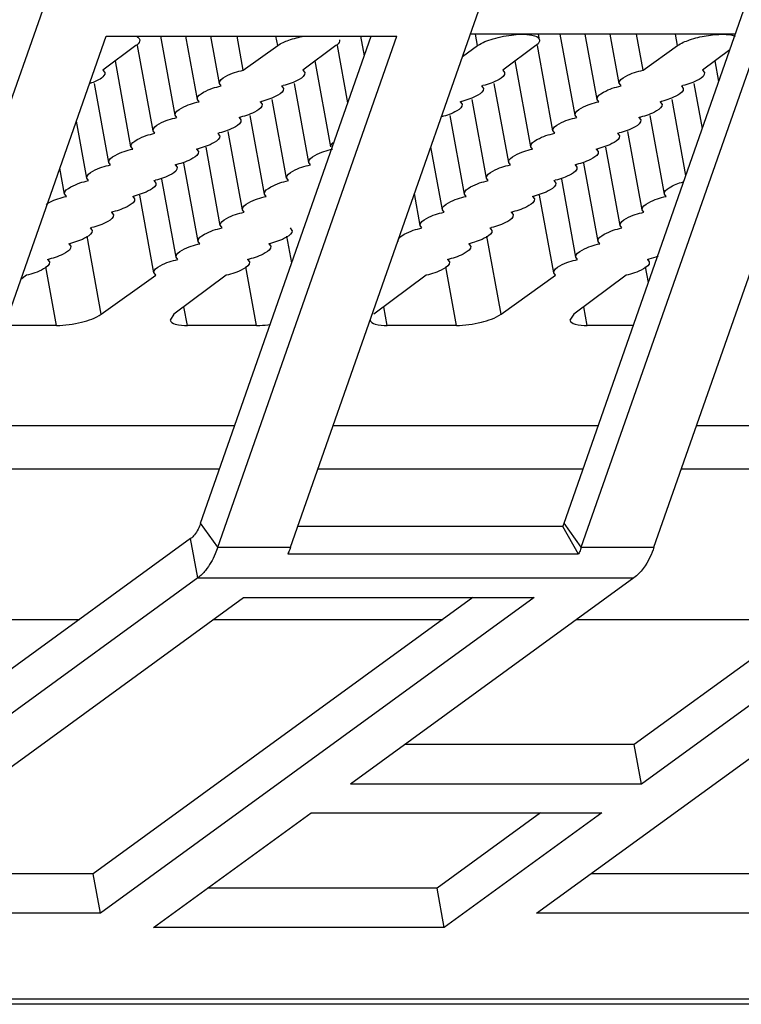
# Model space of a CAD drawing. Extents: x 0 to 594, y 0 to 420.
# Drawn here: x 133 to 140, y 292 to 301 of the extents above; entities that cross this region are included whole.
import ezdxf

# ---------------------------------------------------------------- set-up
doc = ezdxf.new("R2010")
doc.units = 0
doc.header["$LTSCALE"] = 32.67
doc.layers.get('0').update_dxf_attribs({"linetype": 'CONTINUOUS'})
doc.layers.add('02___PRT_ALL_AXES', color=7, linetype='CONTINUOUS')

msp = doc.modelspace()

# ---------------------------------------------------------------- linework, layer by layer
at = {"color": 3, "linetype": 'Continuous'}
for p, q in [((131.1708, 296.1077), (134.5975, 305.895)), ((135.3277, 296.1077), (138.7545, 305.895)), ((138.099, 296.1077), (141.5258, 305.895)), ((131.8636, 296.1077), (133.5696, 300.9802)), ((133.5696, 300.9802), (136.3409, 300.9802)), ((134.6349, 296.1077), (136.3409, 300.9802)), ((139.5675, 300.9993), (137.0404, 300.9993)), ((138.7918, 296.1077), (140.4978, 300.9802)), ((134.6349, 296.1077), (135.3277, 296.1077)), ((135.3277, 296.1077), (135.3197, 296.0852)), ((138.099, 296.1077), (138.091, 296.0852)), ((138.099, 296.1077), (138.7918, 296.1077)), ((138.0735, 296.0423), (135.3022, 296.0423)), ((134.444, 295.8148), (131.7435, 293.8491)), ((134.444, 295.8148), (138.601, 295.8148)), ((138.601, 295.8148), (135.9004, 293.8491)), ((141.3723, 295.8148), (138.6717, 293.8491)), ((130.7449, 292.618), (134.8795, 295.6275)), ((137.6508, 295.6275), (133.5162, 292.618)), ((134.8795, 295.6275), (137.6508, 295.6275)), ((137.6731, 292.618), (141.8077, 295.6275)), ((138.6717, 293.8491), (135.9004, 293.8491)), ((134.021, 292.4812), (135.5245, 293.5755)), ((135.5245, 293.5755), (138.2958, 293.5755)), ((138.2958, 293.5755), (136.7923, 292.4812)), ((133.5162, 292.618), (130.7449, 292.618)), ((140.4444, 292.618), (137.6731, 292.618)), ((136.7923, 292.4812), (134.021, 292.4812)), ((168.7618, 291.7972), (58.6028, 291.7972)), ((168.625, 291.749), (58.6028, 291.749))]:
    msp.add_line(p, q, dxfattribs=at)
at = {"color": 7, "linetype": 'Continuous'}
for p, q in [((137.9352, 296.3371), (141.2816, 305.895)), ((134.2289, 300.2281), (134.092, 300.9802)), ((134.4397, 300.3786), (134.3302, 300.9802)), ((134.4711, 296.3371), (136.0967, 300.9802)), ((134.6505, 300.5291), (134.5684, 300.9802)), ((136.0313, 300.7933), (135.9973, 300.9802)), ((137.7009, 300.9471), (137.6914, 300.9993)), ((138.0394, 300.2281), (137.8991, 300.9993)), ((138.2502, 300.3786), (138.1372, 300.9993)), ((138.461, 300.5291), (138.3754, 300.9993)), ((133.8543, 300.891), (133.5395, 300.6573)), ((134.0181, 300.0776), (133.8695, 300.8938)), ((134.8778, 300.6573), (135.2053, 300.891)), ((135.7595, 300.891), (135.4448, 300.6573)), ((135.8745, 300.3457), (135.7748, 300.8938)), ((136.9664, 300.7881), (137.1105, 300.891)), ((137.6648, 300.891), (137.35, 300.6573)), ((137.8286, 300.0776), (137.6801, 300.8938)), ((138.6884, 300.6573), (139.0158, 300.891)), ((139.5154, 300.8504), (139.2553, 300.6573)), ((133.5395, 300.6573), (133.5576, 300.6335)), ((133.8072, 299.9271), (133.6583, 300.7455)), ((135.4448, 300.6573), (135.4629, 300.6335)), ((135.7125, 299.9271), (135.5636, 300.7455)), ((137.35, 300.6573), (137.3681, 300.6335)), ((137.6178, 299.9271), (137.4689, 300.7455)), ((139.2553, 300.6573), (139.2734, 300.6335)), ((139.4099, 300.5491), (139.3741, 300.7455)), ((133.5964, 299.7767), (133.4595, 300.5291)), ((134.667, 300.5068), (134.6511, 300.5292)), ((135.2421, 300.5068), (135.2602, 300.483)), ((135.5017, 299.7767), (135.3648, 300.5291)), ((137.1474, 300.5068), (137.1655, 300.483)), ((137.407, 299.7767), (137.2701, 300.5291)), ((138.4776, 300.5068), (138.4617, 300.5292)), ((139.0526, 300.5068), (139.0707, 300.483)), ((139.2531, 300.1014), (139.1753, 300.5291)), ((134.4562, 300.3563), (134.4403, 300.3787)), ((135.2909, 299.6262), (135.1542, 300.3772)), ((137.1962, 299.6262), (137.0595, 300.3772)), ((138.2668, 300.3563), (138.2509, 300.3787)), ((139.0964, 299.6538), (138.9648, 300.3772)), ((135.0394, 300.3563), (135.0575, 300.3325)), ((136.9447, 300.3563), (136.9628, 300.3325)), ((138.85, 300.3563), (138.8681, 300.3325)), ((134.2454, 300.2058), (134.2295, 300.2282)), ((134.8368, 300.2058), (134.8549, 300.1821)), ((135.0801, 299.4757), (134.9437, 300.2253)), ((136.9854, 299.4757), (136.849, 300.2253)), ((138.056, 300.2058), (138.0401, 300.2282)), ((138.6473, 300.2058), (138.6654, 300.1821)), ((138.8906, 299.4757), (138.7542, 300.2253)), ((133.3856, 299.6262), (133.2864, 300.1715)), ((134.0346, 300.0554), (134.0187, 300.0778)), ((134.6341, 300.0554), (134.6522, 300.0316)), ((134.8693, 299.3252), (134.7332, 300.0734)), ((137.8452, 300.0554), (137.8293, 300.0778)), ((138.4446, 300.0554), (138.4628, 300.0316)), ((138.6798, 299.3252), (138.5437, 300.0734)), ((133.8238, 299.9049), (133.8079, 299.9273)), ((134.4315, 299.9049), (134.4496, 299.8811)), ((134.6585, 299.1748), (134.5226, 299.9215)), ((136.7746, 299.3252), (136.665, 299.9272)), ((137.6344, 299.9049), (137.6185, 299.9273)), ((138.242, 299.9049), (138.2601, 299.8811)), ((138.469, 299.1748), (138.3332, 299.9215)), ((133.1748, 299.4757), (133.1297, 299.7238)), ((133.613, 299.7544), (133.5971, 299.7768)), ((134.2288, 299.7544), (134.2469, 299.7306)), ((134.4477, 299.0243), (134.3121, 299.7696)), ((135.5183, 299.7544), (135.5024, 299.7768)), ((137.4236, 299.7544), (137.4077, 299.7768)), ((138.0393, 299.7544), (138.0574, 299.7306)), ((138.2582, 299.0243), (138.1226, 299.7696)), ((133.4022, 299.6039), (133.3863, 299.6263)), ((135.3075, 299.6039), (135.2916, 299.6263)), ((137.2128, 299.6039), (137.1969, 299.6263)), ((134.0261, 299.6039), (134.0442, 299.5802)), ((134.2369, 298.8738), (134.1015, 299.6177)), ((137.8367, 299.6039), (137.8548, 299.5802)), ((138.0474, 298.8738), (137.9121, 299.6177)), ((133.1914, 299.4535), (133.1755, 299.4758)), ((133.8235, 299.4535), (133.8416, 299.4297)), ((134.0261, 298.7233), (133.891, 299.4658)), ((135.0967, 299.4535), (135.0808, 299.4758)), ((136.5638, 299.1748), (136.5083, 299.4796)), ((137.0019, 299.4535), (136.986, 299.4758)), ((137.634, 299.4535), (137.6521, 299.4297)), ((137.8366, 298.7233), (137.7015, 299.4658)), ((138.9072, 299.4535), (138.8913, 299.4758)), ((133.6208, 299.303), (133.6389, 299.2792)), ((134.8859, 299.303), (134.87, 299.3254)), ((136.7911, 299.303), (136.7752, 299.3254)), ((137.4313, 299.303), (137.4495, 299.2792)), ((138.6964, 299.303), (138.6805, 299.3254)), ((133.4182, 299.1525), (133.4363, 299.1287)), ((134.6751, 299.1525), (134.6592, 299.1749)), ((135.3234, 299.1525), (135.3415, 299.1287)), ((136.5803, 299.1525), (136.5644, 299.1749)), ((137.2287, 299.1525), (137.2468, 299.1287)), ((138.4856, 299.1525), (138.4697, 299.1749)), ((133.2155, 299.002), (133.2336, 298.9783)), ((134.4643, 299.002), (134.4484, 299.0244)), ((135.1208, 299.002), (135.1389, 298.9783)), ((137.026, 299.002), (137.0441, 298.9783)), ((138.2748, 299.002), (138.2589, 299.0244)), ((134.2535, 298.8516), (134.2376, 298.8739)), ((138.064, 298.8516), (138.0481, 298.8739)), ((133.0128, 298.8516), (133.0309, 298.8278)), ((134.9181, 298.8516), (134.9362, 298.8278)), ((136.8234, 298.8516), (136.8415, 298.8278)), ((138.7389, 298.6326), (138.7116, 298.7822)), ((138.7286, 298.8516), (138.7467, 298.8278)), ((132.8102, 298.7011), (132.7581, 298.6624)), ((133.5236, 298.3306), (134.0427, 298.7011)), ((134.0427, 298.7011), (134.0268, 298.7235)), ((134.7154, 298.7011), (134.2164, 298.3306)), ((136.6207, 298.7011), (136.1217, 298.3306)), ((137.3341, 298.3306), (137.8532, 298.7011)), ((137.8532, 298.7011), (137.8373, 298.7235)), ((138.526, 298.7011), (138.027, 298.3306)), ((138.1553, 298.2223), (138.1227, 298.4017)), ((134.2164, 298.3306), (134.1803, 298.2745)), ((138.027, 298.3306), (137.9909, 298.2745)), ((133.0977, 298.2223), (132.604, 298.2223)), ((135.003, 298.2223), (134.3448, 298.2223)), ((136.9083, 298.2223), (136.2501, 298.2223)), ((138.5952, 298.2223), (138.1553, 298.2223)), ((134.7958, 297.2647), (132.2687, 297.2647)), ((138.26, 297.2647), (135.7328, 297.2647)), ((141.7241, 297.2647), (139.1969, 297.2647)), ((132.125, 296.8543), (134.6522, 296.8543)), ((135.5891, 296.8543), (138.1163, 296.8543)), ((139.0533, 296.8543), (141.5804, 296.8543)), ((134.6349, 296.1077), (134.4711, 296.3371)), ((138.099, 296.1077), (137.9352, 296.3371)), ((137.9224, 296.3044), (135.3966, 296.3044)), ((138.0735, 296.0423), (137.9224, 296.3044)), ((134.3756, 296.1907), (131.6751, 294.225)), ((134.444, 295.8148), (134.3756, 296.1907)), ((141.3039, 296.1907), (138.6033, 294.225)), ((137.066, 295.6275), (133.4478, 292.9939)), ((131.1292, 295.4192), (133.3157, 295.4192)), ((134.5934, 295.4192), (136.7799, 295.4192)), ((138.0575, 295.4192), (140.244, 295.4192)), ((138.6033, 294.225), (136.4168, 294.225)), ((138.6717, 293.8491), (138.6033, 294.225)), ((137.711, 293.5755), (136.7239, 292.8571)), ((133.4478, 292.9939), (131.2613, 292.9939)), ((133.5162, 292.618), (133.4478, 292.9939)), ((140.376, 292.9939), (138.1895, 292.9939)), ((136.7239, 292.8571), (134.5375, 292.8571)), ((136.7923, 292.4812), (136.7239, 292.8571))]:
    msp.add_line(p, q, dxfattribs=at)
for centre, radius, start, end in [((135.0364, 301.3735), 0.8908, 283.35102, 284.32491), ((136.9417, 301.3735), 0.8908, 283.35102, 284.32491), ((138.8469, 301.3735), 0.8908, 283.35102, 284.32491), ((134.8337, 301.2231), 0.8908, 283.35102, 284.32491), ((136.739, 301.2231), 0.8908, 283.35102, 284.32491), ((138.6443, 301.2231), 0.8908, 283.35102, 284.32491), ((134.6311, 301.0726), 0.8908, 283.35102, 284.32491), ((138.4416, 301.0726), 0.8908, 283.35102, 284.32491), ((134.4284, 300.9221), 0.8908, 283.35102, 284.32491), ((138.2389, 300.9221), 0.8908, 283.35102, 284.32491), ((134.2257, 300.7716), 0.8908, 283.35102, 284.32491), ((138.0363, 300.7716), 0.8908, 283.35102, 284.32491), ((134.0231, 300.6212), 0.8908, 283.35102, 284.32491), ((137.8336, 300.6212), 0.8908, 283.35102, 284.32491), ((133.8204, 300.4707), 0.8908, 283.35102, 284.32491), ((137.631, 300.4707), 0.8908, 283.35102, 284.32491), ((133.6178, 300.3202), 0.8908, 283.35102, 284.32491), ((137.4283, 300.3202), 0.8908, 283.35102, 284.32491), ((133.4151, 300.1697), 0.8908, 283.35102, 284.32491), ((137.2256, 300.1697), 0.8908, 283.35102, 284.32491), ((133.2124, 300.0193), 0.8908, 283.35102, 284.32491), ((137.023, 300.0193), 0.8908, 283.35102, 284.32491), ((133.0098, 299.8688), 0.8908, 283.35102, 284.32491), ((134.9151, 299.8688), 0.8908, 283.35102, 284.32491), ((136.8203, 299.8688), 0.8908, 283.35102, 284.32491), ((132.8071, 299.7183), 0.8908, 283.35102, 284.32491), ((134.7124, 299.7183), 0.8908, 283.35102, 284.32491), ((136.6177, 299.7183), 0.8908, 283.35102, 284.32491), ((138.5229, 299.7183), 0.8908, 283.35102, 284.32491), ((137.4775, 296.4969), 0.4848, 336.60487, 340.7553)]:
    msp.add_arc(centre, radius, start, end, dxfattribs=at)
for points, knots in [([(133.8904, 300.9471), (133.8912, 300.9428), (133.8892, 300.919), (133.8692, 300.9021), (133.8543, 300.891)], [0, 0, 0, 0, 0.190303, 1, 1, 1, 1]), ([(133.8653, 300.9757), (133.8687, 300.9738), (133.8796, 300.9672), (133.8888, 300.956), (133.8904, 300.9471)], [0, 0, 0, 0, 0.300547, 1, 1, 1, 1]), ([(135.2053, 300.891), (135.2371, 300.9137), (135.3206, 300.9497), (135.4072, 300.9724), (135.4567, 300.9817)], [0, 0, 0, 0, 0.437316, 1, 1, 1, 1]), ([(135.7956, 300.9471), (135.7964, 300.9428), (135.7945, 300.919), (135.7745, 300.9021), (135.7595, 300.891)], [0, 0, 0, 0, 0.190303, 1, 1, 1, 1]), ([(137.1105, 300.891), (137.1543, 300.9223), (137.2697, 300.9656), (137.45, 300.9984), (137.5889, 301.0054), (137.6958, 300.9753), (137.7009, 300.9471)], [0, 0, 0, 0, 0.260235, 0.586838, 0.861539, 1, 1, 1, 1]), ([(137.7009, 300.9471), (137.7017, 300.9428), (137.6997, 300.919), (137.6797, 300.9021), (137.6648, 300.891)], [0, 0, 0, 0, 0.190303, 1, 1, 1, 1]), ([(139.0158, 300.891), (139.0505, 300.9158), (139.1419, 300.9537), (139.2886, 300.9896), (139.435, 301.0029), (139.5295, 300.9962), (139.566, 300.9825)], [0, 0, 0, 0, 0.224645, 0.512997, 0.794223, 1, 1, 1, 1]), ([(134.6507, 300.5291), (134.6453, 300.5585), (134.7456, 300.6235), (134.8197, 300.6439), (134.8778, 300.6573)], [0, 0, 0, 0, 0.334004, 1, 1, 1, 1]), ([(138.4612, 300.5291), (138.4559, 300.5585), (138.5561, 300.6235), (138.6303, 300.6439), (138.6884, 300.6573)], [0, 0, 0, 0, 0.334004, 1, 1, 1, 1]), ([(133.558, 300.6336), (133.5617, 300.6135), (133.5074, 300.5618), (133.4558, 300.5435), (133.4186, 300.5305)], [0, 0, 0, 0, 0.340683, 1, 1, 1, 1]), ([(135.4633, 300.6336), (135.4682, 300.6064), (135.3791, 300.5439), (135.3101, 300.524), (135.2568, 300.5104)], [0, 0, 0, 0, 0.334016, 1, 1, 1, 1]), ([(137.3685, 300.6336), (137.3735, 300.6064), (137.2844, 300.5439), (137.2154, 300.524), (137.1621, 300.5104)], [0, 0, 0, 0, 0.334016, 1, 1, 1, 1]), ([(139.2738, 300.6336), (139.2788, 300.6064), (139.1897, 300.5439), (139.1206, 300.524), (139.0673, 300.5104)], [0, 0, 0, 0, 0.334016, 1, 1, 1, 1]), ([(134.4399, 300.3786), (134.4345, 300.4081), (134.5348, 300.473), (134.6089, 300.4934), (134.667, 300.5068)], [0, 0, 0, 0, 0.334004, 1, 1, 1, 1]), ([(135.2606, 300.4831), (135.2656, 300.456), (135.1765, 300.3934), (135.1074, 300.3736), (135.0541, 300.3599)], [0, 0, 0, 0, 0.334016, 1, 1, 1, 1]), ([(137.1659, 300.4831), (137.1708, 300.456), (137.0817, 300.3934), (137.0127, 300.3736), (136.9594, 300.3599)], [0, 0, 0, 0, 0.334016, 1, 1, 1, 1]), ([(138.2504, 300.3786), (138.2451, 300.4081), (138.3453, 300.473), (138.4195, 300.4934), (138.4776, 300.5068)], [0, 0, 0, 0, 0.334004, 1, 1, 1, 1]), ([(139.0712, 300.4831), (139.0761, 300.456), (138.987, 300.3934), (138.918, 300.3736), (138.8647, 300.3599)], [0, 0, 0, 0, 0.334016, 1, 1, 1, 1]), ([(134.2291, 300.2281), (134.2237, 300.2576), (134.324, 300.3225), (134.3981, 300.3429), (134.4562, 300.3563)], [0, 0, 0, 0, 0.334004, 1, 1, 1, 1]), ([(135.058, 300.3326), (135.0629, 300.3055), (134.9738, 300.243), (134.9048, 300.2231), (134.8515, 300.2095)], [0, 0, 0, 0, 0.334016, 1, 1, 1, 1]), ([(136.9632, 300.3326), (136.968, 300.3066), (136.8845, 300.2455), (136.8182, 300.2259), (136.7673, 300.2122)], [0, 0, 0, 0, 0.334315, 1, 1, 1, 1]), ([(138.0396, 300.2281), (138.0343, 300.2576), (138.1345, 300.3225), (138.2086, 300.3429), (138.2668, 300.3563)], [0, 0, 0, 0, 0.334004, 1, 1, 1, 1]), ([(138.8685, 300.3326), (138.8734, 300.3055), (138.7843, 300.243), (138.7153, 300.2231), (138.662, 300.2095)], [0, 0, 0, 0, 0.334016, 1, 1, 1, 1]), ([(134.0182, 300.0777), (134.0129, 300.1071), (134.1132, 300.1721), (134.1873, 300.1924), (134.2454, 300.2058)], [0, 0, 0, 0, 0.334004, 1, 1, 1, 1]), ([(137.8288, 300.0777), (137.8235, 300.1071), (137.9237, 300.1721), (137.9978, 300.1924), (138.056, 300.2058)], [0, 0, 0, 0, 0.334004, 1, 1, 1, 1]), ([(134.8553, 300.1821), (134.8603, 300.155), (134.7711, 300.0925), (134.7021, 300.0726), (134.6488, 300.059)], [0, 0, 0, 0, 0.334016, 1, 1, 1, 1]), ([(138.6658, 300.1821), (138.6708, 300.155), (138.5817, 300.0925), (138.5127, 300.0726), (138.4593, 300.059)], [0, 0, 0, 0, 0.334016, 1, 1, 1, 1]), ([(133.8074, 299.9272), (133.8021, 299.9566), (133.9023, 300.0216), (133.9765, 300.042), (134.0346, 300.0554)], [0, 0, 0, 0, 0.334004, 1, 1, 1, 1]), ([(134.6526, 300.0317), (134.6576, 300.0045), (134.5685, 299.942), (134.4995, 299.9221), (134.4462, 299.9085)], [0, 0, 0, 0, 0.334016, 1, 1, 1, 1]), ([(137.618, 299.9272), (137.6127, 299.9566), (137.7129, 300.0216), (137.787, 300.042), (137.8452, 300.0554)], [0, 0, 0, 0, 0.334004, 1, 1, 1, 1]), ([(138.4632, 300.0317), (138.4681, 300.0045), (138.379, 299.942), (138.31, 299.9221), (138.2567, 299.9085)], [0, 0, 0, 0, 0.334016, 1, 1, 1, 1]), ([(133.5966, 299.7767), (133.5913, 299.8061), (133.6915, 299.8711), (133.7657, 299.8915), (133.8238, 299.9049)], [0, 0, 0, 0, 0.334004, 1, 1, 1, 1]), ([(135.5019, 299.7767), (135.4966, 299.8061), (135.5968, 299.8711), (135.671, 299.8915), (135.7291, 299.9049)], [0, 0, 0, 0, 0.334004, 1, 1, 1, 1]), ([(135.7127, 299.9272), (135.7121, 299.9304), (135.7124, 299.9468), (135.7243, 299.9603), (135.7338, 299.9688)], [0, 0, 0, 0, 0.203673, 1, 1, 1, 1]), ([(137.4072, 299.7767), (137.4019, 299.8061), (137.5021, 299.8711), (137.5762, 299.8915), (137.6344, 299.9049)], [0, 0, 0, 0, 0.334004, 1, 1, 1, 1]), ([(134.45, 299.8812), (134.4549, 299.854), (134.3658, 299.7915), (134.2968, 299.7717), (134.2435, 299.758)], [0, 0, 0, 0, 0.334016, 1, 1, 1, 1]), ([(138.2605, 299.8812), (138.2655, 299.854), (138.1764, 299.7915), (138.1073, 299.7717), (138.054, 299.758)], [0, 0, 0, 0, 0.334016, 1, 1, 1, 1]), ([(133.3858, 299.6262), (133.3805, 299.6557), (133.4807, 299.7206), (133.5549, 299.741), (133.613, 299.7544)], [0, 0, 0, 0, 0.334004, 1, 1, 1, 1]), ([(134.2473, 299.7307), (134.2523, 299.7036), (134.1632, 299.6411), (134.0941, 299.6212), (134.0408, 299.6076)], [0, 0, 0, 0, 0.334016, 1, 1, 1, 1]), ([(135.2911, 299.6262), (135.2858, 299.6557), (135.386, 299.7206), (135.4602, 299.741), (135.5183, 299.7544)], [0, 0, 0, 0, 0.334004, 1, 1, 1, 1]), ([(137.1964, 299.6262), (137.1911, 299.6557), (137.2913, 299.7206), (137.3654, 299.741), (137.4236, 299.7544)], [0, 0, 0, 0, 0.334004, 1, 1, 1, 1]), ([(138.0579, 299.7307), (138.0628, 299.7036), (137.9737, 299.6411), (137.9047, 299.6212), (137.8514, 299.6076)], [0, 0, 0, 0, 0.334016, 1, 1, 1, 1]), ([(133.175, 299.4758), (133.1697, 299.5052), (133.2699, 299.5701), (133.3441, 299.5905), (133.4022, 299.6039)], [0, 0, 0, 0, 0.334004, 1, 1, 1, 1]), ([(134.0447, 299.5802), (134.0496, 299.5531), (133.9605, 299.4906), (133.8915, 299.4707), (133.8382, 299.4571)], [0, 0, 0, 0, 0.334016, 1, 1, 1, 1]), ([(135.0803, 299.4758), (135.075, 299.5052), (135.1752, 299.5701), (135.2494, 299.5905), (135.3075, 299.6039)], [0, 0, 0, 0, 0.334004, 1, 1, 1, 1]), ([(136.9856, 299.4758), (136.9803, 299.5052), (137.0805, 299.5701), (137.1546, 299.5905), (137.2128, 299.6039)], [0, 0, 0, 0, 0.334004, 1, 1, 1, 1]), ([(137.8552, 299.5802), (137.8601, 299.5531), (137.771, 299.4906), (137.702, 299.4707), (137.6487, 299.4571)], [0, 0, 0, 0, 0.334016, 1, 1, 1, 1]), ([(138.8908, 299.4758), (138.8865, 299.5), (138.9611, 299.5587), (139.0233, 299.5779), (139.0702, 299.5915)], [0, 0, 0, 0, 0.335306, 1, 1, 1, 1]), ([(132.9982, 299.3774), (133.0093, 299.3855), (133.0696, 299.4206), (133.1371, 299.441), (133.1914, 299.4535)], [0, 0, 0, 0, 0.198026, 1, 1, 1, 1]), ([(134.8695, 299.3253), (134.8642, 299.3547), (134.9644, 299.4197), (135.0386, 299.4401), (135.0967, 299.4535)], [0, 0, 0, 0, 0.334004, 1, 1, 1, 1]), ([(136.7748, 299.3253), (136.7694, 299.3547), (136.8697, 299.4197), (136.9438, 299.4401), (137.0019, 299.4535)], [0, 0, 0, 0, 0.334004, 1, 1, 1, 1]), ([(138.68, 299.3253), (138.6747, 299.3547), (138.7749, 299.4197), (138.8491, 299.4401), (138.9072, 299.4535)], [0, 0, 0, 0, 0.334004, 1, 1, 1, 1]), ([(133.842, 299.4298), (133.847, 299.4026), (133.7578, 299.3401), (133.6888, 299.3202), (133.6355, 299.3066)], [0, 0, 0, 0, 0.334016, 1, 1, 1, 1]), ([(137.6525, 299.4298), (137.6575, 299.4026), (137.5684, 299.3401), (137.4994, 299.3202), (137.446, 299.3066)], [0, 0, 0, 0, 0.334016, 1, 1, 1, 1]), ([(133.6393, 299.2793), (133.6443, 299.2521), (133.5552, 299.1896), (133.4862, 299.1698), (133.4329, 299.1561)], [0, 0, 0, 0, 0.334016, 1, 1, 1, 1]), ([(134.6587, 299.1748), (134.6534, 299.2042), (134.7536, 299.2692), (134.8278, 299.2896), (134.8859, 299.303)], [0, 0, 0, 0, 0.334004, 1, 1, 1, 1]), ([(136.564, 299.1748), (136.5586, 299.2042), (136.6589, 299.2692), (136.733, 299.2896), (136.7911, 299.303)], [0, 0, 0, 0, 0.334004, 1, 1, 1, 1]), ([(137.4499, 299.2793), (137.4548, 299.2521), (137.3657, 299.1896), (137.2967, 299.1698), (137.2434, 299.1561)], [0, 0, 0, 0, 0.334016, 1, 1, 1, 1]), ([(138.4692, 299.1748), (138.4639, 299.2042), (138.5641, 299.2692), (138.6383, 299.2896), (138.6964, 299.303)], [0, 0, 0, 0, 0.334004, 1, 1, 1, 1]), ([(134.4479, 299.0243), (134.4426, 299.0538), (134.5428, 299.1187), (134.617, 299.1391), (134.6751, 299.1525)], [0, 0, 0, 0, 0.334004, 1, 1, 1, 1]), ([(136.3532, 299.0243), (136.3478, 299.0538), (136.4481, 299.1187), (136.5222, 299.1391), (136.5803, 299.1525)], [0, 0, 0, 0, 0.334004, 1, 1, 1, 1]), ([(138.2584, 299.0243), (138.2531, 299.0538), (138.3533, 299.1187), (138.4275, 299.1391), (138.4856, 299.1525)], [0, 0, 0, 0, 0.334004, 1, 1, 1, 1]), ([(133.4367, 299.1288), (133.4416, 299.1017), (133.3525, 299.0392), (133.2835, 299.0193), (133.2302, 299.0057)], [0, 0, 0, 0, 0.334016, 1, 1, 1, 1]), ([(135.3419, 299.1288), (135.3469, 299.1017), (135.2578, 299.0392), (135.1888, 299.0193), (135.1355, 299.0057)], [0, 0, 0, 0, 0.334016, 1, 1, 1, 1]), ([(137.2472, 299.1288), (137.2522, 299.1017), (137.1631, 299.0392), (137.094, 299.0193), (137.0407, 299.0057)], [0, 0, 0, 0, 0.334016, 1, 1, 1, 1]), ([(133.234, 298.9783), (133.239, 298.9512), (133.1499, 298.8887), (133.0808, 298.8688), (133.0275, 298.8552)], [0, 0, 0, 0, 0.334016, 1, 1, 1, 1]), ([(134.2371, 298.8739), (134.2318, 298.9033), (134.332, 298.9682), (134.4062, 298.9886), (134.4643, 299.002)], [0, 0, 0, 0, 0.334004, 1, 1, 1, 1]), ([(135.1393, 298.9783), (135.1442, 298.9512), (135.0551, 298.8887), (134.9861, 298.8688), (134.9328, 298.8552)], [0, 0, 0, 0, 0.334016, 1, 1, 1, 1]), ([(137.0446, 298.9783), (137.0495, 298.9512), (136.9604, 298.8887), (136.8914, 298.8688), (136.8381, 298.8552)], [0, 0, 0, 0, 0.334016, 1, 1, 1, 1]), ([(138.0476, 298.8739), (138.0423, 298.9033), (138.1425, 298.9682), (138.2167, 298.9886), (138.2748, 299.002)], [0, 0, 0, 0, 0.334004, 1, 1, 1, 1]), ([(133.0314, 298.8279), (133.0366, 298.7991), (132.9395, 298.7348), (132.8669, 298.7146), (132.8102, 298.7011)], [0, 0, 0, 0, 0.333981, 1, 1, 1, 1]), ([(134.0263, 298.7234), (134.021, 298.7528), (134.1212, 298.8178), (134.1953, 298.8382), (134.2535, 298.8516)], [0, 0, 0, 0, 0.334004, 1, 1, 1, 1]), ([(134.9366, 298.8279), (134.9419, 298.7991), (134.8448, 298.7348), (134.7722, 298.7146), (134.7154, 298.7011)], [0, 0, 0, 0, 0.333981, 1, 1, 1, 1]), ([(136.8419, 298.8279), (136.8471, 298.7991), (136.7501, 298.7348), (136.6774, 298.7146), (136.6207, 298.7011)], [0, 0, 0, 0, 0.333981, 1, 1, 1, 1]), ([(137.8368, 298.7234), (137.8315, 298.7528), (137.9317, 298.8178), (138.0059, 298.8382), (138.064, 298.8516)], [0, 0, 0, 0, 0.334004, 1, 1, 1, 1]), ([(138.7472, 298.8279), (138.7524, 298.7991), (138.6553, 298.7348), (138.5827, 298.7146), (138.526, 298.7011)], [0, 0, 0, 0, 0.333981, 1, 1, 1, 1]), ([(133.0977, 298.2223), (133.1779, 298.2223), (133.3241, 298.245), (133.4687, 298.2914), (133.5236, 298.3306)], [0, 0, 0, 0, 0.542839, 1, 1, 1, 1]), ([(136.9083, 298.2223), (136.9884, 298.2223), (137.1346, 298.245), (137.2792, 298.2914), (137.3341, 298.3306)], [0, 0, 0, 0, 0.542839, 1, 1, 1, 1]), ([(134.1803, 298.2745), (134.1839, 298.2542), (134.2508, 298.2228), (134.3058, 298.2223), (134.3448, 298.2223)], [0, 0, 0, 0, 0.345096, 1, 1, 1, 1]), ([(135.003, 298.2223), (135.0133, 298.2223), (135.0575, 298.2233), (135.1016, 298.2278), (135.135, 298.2327)], [0, 0, 0, 0, 0.234412, 1, 1, 1, 1]), ([(136.0856, 298.2745), (136.0891, 298.2542), (136.1561, 298.2228), (136.2111, 298.2223), (136.2501, 298.2223)], [0, 0, 0, 0, 0.345096, 1, 1, 1, 1]), ([(137.9908, 298.2745), (137.9944, 298.2542), (138.0614, 298.2228), (138.1164, 298.2223), (138.1553, 298.2223)], [0, 0, 0, 0, 0.345096, 1, 1, 1, 1])]:
    msp.add_open_spline(points, degree=3, knots=knots, dxfattribs=at)
for points in [[(138.8328, 298.8835), (138.8036, 298.8722), (138.7736, 298.8629), (138.7433, 298.8552)], [(134.4711, 296.3371), (134.4572, 296.2976), (134.4386, 296.2587), (134.4122, 296.2261)], [(134.4122, 296.2261), (134.4015, 296.2129), (134.3894, 296.2007), (134.3756, 296.1907)]]:
    msp.add_open_spline(points, degree=3, dxfattribs=at)
at = {"color": 3, "linetype": 'Continuous'}
for points, knots in [([(134.6349, 296.1077), (134.6273, 296.086), (134.597, 296.0078), (134.5556, 295.9331), (134.5172, 295.8857)], [0, 0, 0, 0, 0.273452, 1, 1, 1, 1]), ([(138.7918, 296.1077), (138.7806, 296.0756), (138.7367, 295.9675), (138.6684, 295.8639), (138.601, 295.8148)], [0, 0, 0, 0, 0.289579, 1, 1, 1, 1])]:
    msp.add_open_spline(points, degree=3, knots=knots, dxfattribs=at)
for points in [[(135.3197, 296.0852), (135.3145, 296.0711), (135.3088, 296.057), (135.3015, 296.0439)], [(138.091, 296.0852), (138.0858, 296.0711), (138.0801, 296.057), (138.0728, 296.0439)], [(134.5172, 295.8857), (134.4958, 295.8593), (134.4715, 295.8348), (134.444, 295.8148)]]:
    msp.add_open_spline(points, degree=3, dxfattribs=at)
at = {"layer": '02___PRT_ALL_AXES', "color": 7, "linetype": 'Continuous'}
for p, q in [((134.8778, 300.6573), (134.8191, 300.9802)), ((135.2053, 300.891), (135.189, 300.9802)), ((137.1105, 300.891), (137.0908, 300.9993)), ((138.6884, 300.6573), (138.6261, 300.9993)), ((139.0158, 300.891), (138.9961, 300.9993)), ((133.5236, 298.3306), (133.3884, 299.0737)), ((135.34, 298.819), (135.2937, 299.0737)), ((137.3341, 298.3306), (137.1989, 299.0737)), ((133.0977, 298.2223), (132.9958, 298.7822)), ((135.003, 298.2223), (134.9011, 298.7822)), ((136.9083, 298.2223), (136.8064, 298.7822)), ((134.3448, 298.2223), (134.3122, 298.4017)), ((136.2501, 298.2223), (136.2174, 298.4017))]:
    msp.add_line(p, q, dxfattribs=at)

doc.saveas('drawing.dxf')
